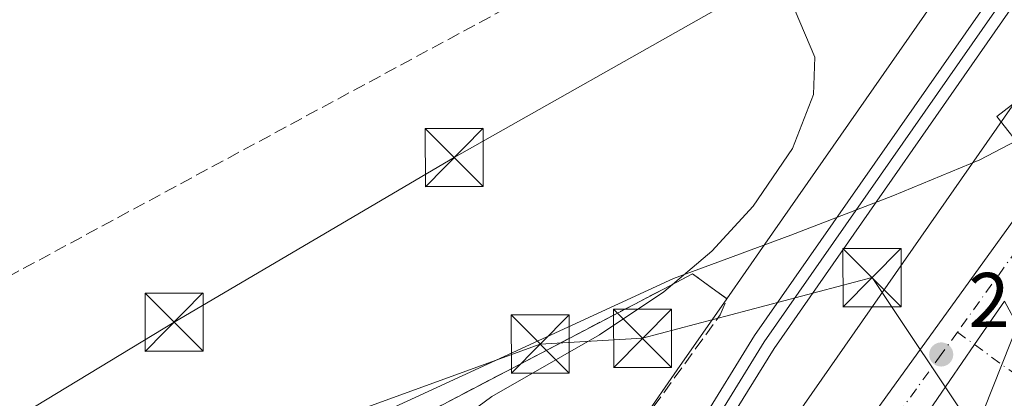
# Model space of a CAD drawing. Units: metres. Extents: x 604661 to 608147, y 4687566 to 4689942.
# Drawn here: x 605764 to 605891, y 4688051 to 4688100 of the extents above; entities that cross this region are included whole.
import ezdxf

# ---------------------------------------------------------------- set-up
doc = ezdxf.new("R2010")
doc.units = ezdxf.units.M
doc.header["$MEASUREMENT"] = 0
doc.linetypes.add('DGN Style 3', pattern=[2.307223458686699, 1.648016756204785, -0.6592067024819142])
doc.linetypes.add('DGN Style 4', pattern=[2.6384748266838614, 1.318413404963828, -0.6592067024819142, 0.001648016756204785, -0.6592067024819142])
for name, color, linetype, lineweight in [('Carretera de calzada única Cxs', 7, 'Continuous', 13), ('Carretera de calzada única eje', 7, 'DGN Style 4', 0), ('Conducción de hidrocarburos lineal', 6, 'DGN Style 3', 0), ('Corriente artificial Cxs', 4, 'Continuous', 13), ('Cultivos herbáceos CxS', 92, 'Continuous', 0), ('Curva de nivel normal', 30, 'Continuous', 0), ('Edificación Cxs', 1, 'Continuous', 13), ('Ferrocarril', 4, 'Continuous', 0), ('Ferrocarril eje', 151, 'Continuous', 13), ('Municipio', 91, 'Continuous', 13), ('Municipio CxS', 4, 'Continuous', 0), ('Muro lineal', 1, 'DGN Style 3', 13), ('Núcleo urbano CxS', 7, 'Continuous', 0), ('Punto de cota en terreno', 7, 'Continuous', 0), ('Rótulo de punto de cota en terreno', 7, 'Continuous', 0), ('Suelo desnudo CxS', 253, 'Continuous', 0), ('Tendido', 6, 'Continuous', 0), ('Torre de tendido puntual', 7, 'Continuous', 0), ('Vía urbana Cxs', 4, 'Continuous', 0), ('Vía urbana eje', 4, 'DGN Style 4', 0)]:
    doc.layers.add(name, color=color, linetype=linetype, lineweight=lineweight)
doc.styles.add('Style-Arial', font='txt')

# ---------------------------------------------------------------- blocks, each defined once
blk = doc.blocks.new('5PATER')
at = {"layer": 'Suelo desnudo CxS', "linetype": 'Continuous', "lineweight": 0}
h = blk.add_hatch(color=51, dxfattribs=at)
edge = h.paths.add_edge_path()
edge.add_ellipse((0, 0), major_axis=(-0.1095731443231308, -0.1110710700762829), ratio=0.9994222409660322, start_angle=0, end_angle=360)
blk = doc.blocks.new('*U31')
at = {"layer": 'Carretera de calzada única Cxs', "color": 7, "linetype": 'Continuous', "lineweight": 13}
blk.add_polyline3d([(605891.4401000004, 4688063.550100001, 296.8338999999978), (605887.5739000002, 4688057.922800001, 296.0013999999938), (605881.2100999998, 4688048.6601, 296.8653000000049), (605870.4101, 4688032.890100001, 296.6824999999953), (605848.8701, 4687997.710100001, 295.7657999999938), (605843.1001000004, 4687988.300100001, 295.7978000000003), (605836.4101, 4687976.283299999, 295.9648000000016), (605831.6201, 4687979.800100001, 296.4333999999944), (605828.8901000004, 4687981.800100001, 298.0380000000005), (605837.5701000001, 4687992.210100001, 296.8910999999935), (605848.2600999996, 4688009.140100001, 297.5022000000026), (605865.2801000001, 4688036.120100001, 297.8888000000007), (605897.8300999999, 4688081.190099999, 299.9631999999983)], dxfattribs=at)
blk = doc.blocks.new('5TTEND')
at = {"layer": 'Corriente artificial Cxs', "color": 7, "linetype": 'Continuous', "lineweight": 0}
for p, q in [((-0.375, 0.3754), (0.375, -0.3746)), ((0.3720000000000001, 0.3784000000000001), (-0.3720000000000001, -0.3776))]:
    blk.add_line(p, q, dxfattribs=at)
at = {"layer": 'Corriente artificial Cxs', "color": 7, "linetype": 'Continuous', "lineweight": 0, "flags": 128}
blk.add_lwpolyline([(-0.375, -0.3746), (0.375, -0.3746), (0.375, 0.3754), (-0.375, 0.3754), (-0.3720000000000001, -0.3776)], dxfattribs=at)

msp = doc.modelspace()

# ---------------------------------------------------------------- linework, layer by layer
at = {"layer": 'Carretera de calzada única Cxs', "color": 7, "linetype": 'Continuous', "lineweight": 13, "extrusion": (0.8242196708662592, -0.5662701790603387, 0.0001358826234627263), "elevation": -2155322.902286899, "flags": 128}
msp.add_lwpolyline([(4207092.489380145, 589.7048358162197), (4207085.661909168, 588.8722358085389), (4207074.423805146, 589.7362358165167)], dxfattribs=at)
at = {"layer": 'Carretera de calzada única Cxs', "color": 7, "linetype": 'Continuous', "lineweight": 13}
msp.add_polyline3d([(605828.8901000004, 4687981.800100001, 298.0380000000005), (605837.5701000001, 4687992.210100001, 296.8910999999935), (605848.2600999996, 4688009.140100001, 297.5022000000026), (605865.2801000001, 4688036.120100001, 297.8888000000007), (605897.8300999999, 4688081.190099999, 299.9631999999983)], dxfattribs=at)
at = {"layer": 'Carretera de calzada única eje', "color": 7, "linetype": 'DGN Style 4', "lineweight": 0}
for points in [[(606175.6700999998, 4688218.1801, 295.7479000000022), (606167.6700999998, 4688214.2301, 295.7032000000036), (606150.7301000003, 4688205.850099999, 295.7014999999956), (606140.0301000001, 4688200.5701, 295.918399999995), (606106.2600999996, 4688183.710100001, 295.9324000000051), (606072.5000999998, 4688166.870100001, 295.7137999999977), (606044.5100999996, 4688153.0701, 295.8151000000071), (606016.5100999996, 4688139.2301, 295.8565999999992), (605984.4200999998, 4688123.100099999, 296.0393999999943), (605952.0100999996, 4688107.5101, 296.2854999999981), (605946.1201, 4688104.9801, 296.1002000000008), (605940.0701000001, 4688101.8201, 296.3295999999973), (605920.3201000001, 4688091.370100001, 297.5749999999971), (605899.8901000004, 4688080.050100001, 299.1055999999954), (605895.2301000003, 4688073.2301, 301.5813000000053), (605894.6401000004, 4688072.370100001, 301.3479999999981), (605885.3661000002, 4688059.5285, 297.2342000000062)], [(605885.3661000002, 4688059.5285, 297.2342000000062), (605883.2801000001, 4688056.640100001, 297.8279999999941), (605878.3501000004, 4688049.840100001, 297.6549999999988), (605873.2500999998, 4688042.390100001, 296.0755000000063), (605867.8300999999, 4688034.5001, 296.1564999999973), (605859.3201000001, 4688021.0101, 297.3053999999975), (605848.5701000001, 4688003.4301, 296.1089000000065), (605843.2301000003, 4687994.960100001, 295.9492999999929), (605840.3300999999, 4687990.2601, 296.1350999999996), (605831.6201, 4687979.800100001, 296.4333999999944)]]:
    msp.add_polyline3d(points, dxfattribs=at)
at = {"layer": 'Conducción de hidrocarburos lineal', "color": 6, "linetype": 'DGN Style 3', "lineweight": 0}
msp.add_polyline3d([(605312.7593, 4687682.8781, 294.1394), (605398.8399999999, 4687786.930000001, 294.0261000000028), (605412.4000000004, 4687795.25, 295.4112000000023), (605424.6299999999, 4687797.640000001, 307.1803999999975), (605438.04, 4687804.789999999, 300.4375), (605567.9100000003, 4687869.810000001, 299.537599999996), (605595.1100000005, 4687884.850000001, 294.3607000000048), (605667.3600000005, 4688016.51, 294.9933000000019), (605689.5329999998, 4688027.257300001, 294.864499999996), (605847.4600000001, 4688112.32, 295.5111000000034), (605956.0599999996, 4688208.810000001, 295.8418999999994)], dxfattribs=at)
at = {"layer": 'Cultivos herbáceos CxS', "color": 92, "linetype": 'Continuous', "lineweight": 0}
for points in [[(606031.6847000001, 4688284.7051, 299.6258999999991), (605994.9367000004, 4688245.573100001, 295.3680000000023), (605994.9325000001, 4688245.568499999, 295.3677000000025), (605994.9282999998, 4688245.563899999, 295.3672999999981), (605994.6743000001, 4688245.279100001, 295.3426999999938), (605994.6712999997, 4688245.275699999, 295.3423999999941), (605994.6660000002, 4688245.2697, 295.3417999999947), (605949.0654999996, 4688191.4705, 295.5760000000009), (605949.0620999997, 4688191.466499999, 295.5758999999962), (605949.0586999999, 4688191.4625, 295.575800000006), (605948.8589000005, 4688191.216499999, 295.5727000000043), (605948.8554999996, 4688191.212300001, 295.5725999999996), (605948.8520999998, 4688191.208100001, 295.5725999999996), (605905.5515000002, 4688135.509099999, 295.4643999999971), (605905.5493999999, 4688135.506200001, 295.4643999999971), (605905.5437000003, 4688135.4987, 295.4643999999971), (605905.3123000005, 4688135.1843, 295.4649000000064), (605905.3084000006, 4688135.178900001, 295.4649000000064), (605905.3044999996, 4688135.1735, 295.4649000000064), (605860.4848999997, 4688070.8727, 295.4691000000021), (605855.5908000004, 4688063.851199999, 295.6624000000011)], [(605905.3044999996, 4688135.1735, 295.4649000000064), (605860.4848999997, 4688070.8727, 295.4691000000021), (605855.5908000004, 4688063.851199999, 295.6624000000011), (605851.1501000002, 4688067.050100001, 295.5127999999968), (605848.3880000003, 4688065.612299999, 295.4238999999943), (605845.3200000003, 4688064.01, 295.3401000000013), (605807.9200999998, 4688044.440099999, 295.1108999999997), (605761.1100000005, 4688032.029999999, 295.0243999999948), (605747.7400000002, 4688028.7588, 295.1027999999933), (605708.1300999997, 4688019.0601, 294.8776999999973), (605669.4763000002, 4688008.959799999, 294.8796000000002), (605682.4901000002, 4687992.690099999, 294.9560999999958), (605687.2301000003, 4687986.3301, 295.0574999999953), (605698.2600999996, 4687972.600099999, 294.8852999999945), (605708.9801000003, 4687958.800100001, 294.7394000000059), (605727.0301000001, 4687937.3301, 294.9140000000043)], [(605855.5908000004, 4688063.851199999, 295.6624000000011), (605851.1501000002, 4688067.050100001, 295.5127999999968), (605848.3880000003, 4688065.612299999, 295.4238999999943), (605845.3200000003, 4688064.01, 295.3401000000013), (605807.9200999998, 4688044.440099999, 295.1108999999997), (605761.1100000005, 4688032.029999999, 295.0243999999948), (605747.7400000002, 4688028.7588, 295.1027999999933), (605708.1300999997, 4688019.0601, 294.8776999999973), (605669.4763000002, 4688008.959799999, 294.8796000000002), (605682.4901000002, 4687992.690099999, 294.9560999999958), (605687.2301000003, 4687986.3301, 295.0574999999953), (605698.2600999996, 4687972.600099999, 294.8852999999945), (605708.9801000003, 4687958.800100001, 294.7394000000059), (605727.0301000001, 4687937.3301, 294.9140000000043), (605729.0300000003, 4687934.949999999, 294.9599000000017), (605729.4900000002, 4687934.4, 294.9633000000031)]]:
    msp.add_polyline3d(points, dxfattribs=at)
at = {"layer": 'Curva de nivel normal', "color": 30, "linetype": 'Continuous', "lineweight": 0, "elevation": 294.9999999999999, "flags": 128}
msp.add_lwpolyline([(605777.0513000004, 4688028.335300001), (605777.9299999997, 4688028.590100001), (605787.54, 4688029.0601), (605801.6200000001, 4688029.1801), (605805.8300000001, 4688030.720100001), (605809.4600000001, 4688034.170100001), (605815.4000000004, 4688042.8201), (605819.1600000003, 4688046.7401), (605825.2300000006, 4688051.220100001), (605839.1299999999, 4688059.170100001), (605847.4400000004, 4688064.7301), (605853.6399999997, 4688069.9901), (605859, 4688075.790100001), (605864.0599999996, 4688083.2501), (605866.7599999999, 4688090.190099999), (605866.9600000001, 4688095.030099999), (605862.4900000002, 4688105.620100001)], dxfattribs=at)
at = {"layer": 'Edificación Cxs', "color": 1, "linetype": 'Continuous', "lineweight": 13, "elevation": 301.2473000000028, "flags": 128}
msp.add_lwpolyline([(605922.2301000003, 4688097.640100001), (605900.3701, 4688085.120100001), (605899.2801000001, 4688086.940099999), (605894.1401000004, 4688082.710100001), (605890.4801000003, 4688087.380100001), (605895.7801000001, 4688091.440099999), (605894.7301000003, 4688092.9801), (605902.5100999996, 4688098.2601), (605901.5000999998, 4688099.970100001), (605911.1401000004, 4688106.5801), (605910.2600999996, 4688107.940099999), (605914.4600999998, 4688111.640100001), (605911.8800999997, 4688114.4801), (605919.3701, 4688125.1801), (605928.5100999996, 4688121.100099999), (605923.3400999998, 4688120.2601), (605916.3501000004, 4688111.190099999), (605920.2001, 4688106.020099999), (605917.7301000003, 4688104.4801)], close=True, dxfattribs=at)
at = {"layer": 'Edificación Cxs', "color": 1, "linetype": 'Continuous', "lineweight": 13}
msp.add_polyline3d([(605922.2301000003, 4688097.640100001, 299.1668000000063), (605900.3701, 4688085.120100001, 299.8175000000047), (605899.2801000001, 4688086.940099999, 301.2473000000027), (605894.1401000004, 4688082.710100001, 300.8929999999964), (605890.4801000003, 4688087.380100001, 298.8889000000054), (605895.7801000001, 4688091.440099999, 299.8405000000057), (605894.7301000003, 4688092.9801, 298.5834999999934)], dxfattribs=at)
at = {"layer": 'Ferrocarril', "color": 4, "linetype": 'Continuous', "lineweight": 0}
msp.add_polyline3d([(605842.9500000002, 4688027.08, 295.8080000000046), (605841.6699999999, 4688027.869999999, 295.7498999999953), (605840.4000000004, 4688028.65, 295.8157000000065), (605846.6699999999, 4688038.83, 295.8935999999958), (605852.0700000003, 4688047.58, 295.8803000000044), (605859.1699999999, 4688059.09, 295.9061999999976), (605893.4400000004, 4688108.210000001, 296.3833000000013), (605945.5899999999, 4688175.880000001, 297.460500000001), (606006.9199999999, 4688247.539999999, 298.005799999999), (606044.8300000001, 4688286.75, 301.3209999999963), (606049.3200000003, 4688287.08, 301.4477000000043), (606009.1399999997, 4688245.52, 298.3907000000036), (605947.9199999999, 4688173.99, 297.979800000001), (605895.8600000005, 4688106.439999999, 296.2985999999946), (605861.6799999997, 4688057.439999999, 295.8209000000061), (605852.1600000003, 4688042.01, 295.8873000000021), (605846.9500000002, 4688033.57, 295.6701999999932)], close=True, dxfattribs=at)
for points in [[(605840.3999999996, 4688028.65, 295.8157000000065), (605846.6699999992, 4688038.829999999, 295.8935999999958), (605852.0699999994, 4688047.58, 295.8803000000044), (605859.1700000005, 4688059.09, 295.9061999999976), (605893.4400000004, 4688108.210000002, 296.3833000000013), (605945.5899999995, 4688175.880000002, 297.460500000001), (606006.9200000005, 4688247.539999999, 298.005799999999), (606044.8299999991, 4688286.749999999, 301.3209999999963)], [(606049.3199999996, 4688287.08, 301.4477000000043), (606009.14, 4688245.519999999, 298.3907000000036), (605947.9200000007, 4688173.990000002, 297.979800000001), (605895.860000001, 4688106.439999999, 296.2985999999946), (605861.6800000007, 4688057.439999999, 295.8209000000061), (605852.1600000011, 4688042.01, 295.8873000000021), (605846.9500000008, 4688033.57, 295.6701999999932), (605842.9499999998, 4688027.079999999, 295.8080000000046)]]:
    msp.add_polyline3d(points, dxfattribs=at)
at = {"layer": 'Ferrocarril eje', "color": 151, "linetype": 'Continuous', "lineweight": 13}
msp.add_polyline3d([(606047.0700000003, 4688286.92, 301.8533000000025), (606008.0300000003, 4688246.529999999, 298.385500000004), (605946.7599999999, 4688174.930000001, 297.8476999999984), (605894.6399999997, 4688107.32, 296.2483000000066), (605860.4199999999, 4688058.26, 295.8448000000063), (605841.6699999999, 4688027.869999999, 295.7498999999953)], dxfattribs=at)
at = {"layer": 'Municipio', "color": 91, "linetype": 'Continuous', "lineweight": 13, "flags": 128}
msp.add_lwpolyline([(605446.298000002, 4687960.539000002), (605498.9560000009, 4687974.517000004), (605507.8890000012, 4687976.888000002), (605518.1650000013, 4687978.849000001), (605522.3580000007, 4687979.178), (605543.8250000011, 4687981.464999998), (605570.710000002, 4687988.422999999), (605571.480000001, 4687988.621999999), (605576.2450000001, 4687989.855000001), (605600.567000001, 4687996.150000001), (605601.7860000003, 4687996.465000001), (605622.4060000022, 4688001.801999998), (605659.8460000014, 4688010.879000003), (605736.1200000021, 4688029.372000001), (605787.9470000007, 4688043.513000002), (605811.0200000008, 4688049.134999998), (605848.6790000004, 4688066.457000001), (605855.246000001, 4688068.883), (605863.8640000002, 4688072.066000001), (605877.021, 4688077.13), (605888.2760000002, 4688081.780000002), (605904.4990000017, 4688090.259000001)], dxfattribs=at)
msp.add_lwpolyline([(605446.298000002, 4687960.539000002), (605498.9560000009, 4687974.517000004), (605507.8890000012, 4687976.888000002), (605518.1650000013, 4687978.849000001), (605522.3580000007, 4687979.178), (605543.8250000011, 4687981.464999998), (605570.710000002, 4687988.422999999), (605571.480000001, 4687988.621999999), (605576.2450000001, 4687989.855000001), (605600.567000001, 4687996.150000001), (605601.7860000003, 4687996.465000001), (605622.4060000022, 4688001.801999998), (605659.8460000014, 4688010.879000003), (605736.1200000021, 4688029.372000001), (605787.9470000007, 4688043.513000002), (605811.0200000008, 4688049.134999998), (605848.6790000004, 4688066.457000001), (605855.246000001, 4688068.883), (605863.8640000002, 4688072.066000001), (605877.021, 4688077.13), (605888.2760000002, 4688081.780000002), (605904.4990000017, 4688090.259000001)], dxfattribs=at)
at = {"layer": 'Municipio CxS', "color": 4, "linetype": 'Continuous', "lineweight": 0, "flags": 128}
for points in [[(605446.2980000015, 4687960.539000001), (605498.9560000002, 4687974.517000002), (605507.8890000007, 4687976.888), (605518.1650000006, 4687978.848999999), (605522.3580000004, 4687979.177999999), (605543.8250000007, 4687981.465), (605570.7099999991, 4687988.422999999), (605571.4800000003, 4687988.622), (605576.2449999996, 4687989.855000001), (605600.5670000004, 4687996.15), (605601.7859999998, 4687996.465), (605622.4059999994, 4688001.801999998), (605659.8460000008, 4688010.879000002), (605736.1199999994, 4688029.372), (605787.947, 4688043.513), (605811.0200000004, 4688049.134999999), (605848.6789999999, 4688066.456999999), (605855.2460000004, 4688068.882999999), (605863.8639999996, 4688072.065999999), (605877.0209999994, 4688077.130000001), (605888.2759999996, 4688081.78), (605904.498999999, 4688090.259)], [(605904.498999999, 4688090.259), (605888.2759999996, 4688081.78), (605877.0209999994, 4688077.130000001), (605863.8639999996, 4688072.065999999), (605855.2460000004, 4688068.882999999), (605848.6789999999, 4688066.456999999), (605811.0200000004, 4688049.134999999), (605787.947, 4688043.513), (605736.1199999994, 4688029.372), (605659.8460000008, 4688010.879000002), (605622.4059999994, 4688001.801999998), (605601.7859999998, 4687996.465), (605600.5670000004, 4687996.15), (605576.2449999996, 4687989.855000001), (605571.4800000003, 4687988.622), (605570.7099999991, 4687988.422999999), (605543.8250000007, 4687981.465), (605522.3580000004, 4687979.177999999), (605518.1650000006, 4687978.848999999), (605507.8890000007, 4687976.888), (605498.9560000002, 4687974.517000002), (605446.2980000015, 4687960.539000001)]]:
    msp.add_lwpolyline(points, dxfattribs=at)
at = {"layer": 'Muro lineal', "color": 1, "linetype": 'DGN Style 3', "lineweight": 13}
msp.add_polyline3d([(605742.9501, 4687918.370100001, 301.0078999999969), (605759.3000999996, 4687944.710100001, 299.2819000000018), (605792.8201000001, 4687990.4301, 312.1349999999948), (605794.2701000003, 4687991.4801, 310.8294000000024), (605798.5500999996, 4687988.420100001, 309.0642999999982), (605812.9001000002, 4688004.2301, 302.6977999999945), (605846.0701000001, 4688049.850099999, 298.276199999993), (605854.7200999996, 4688061.7501, 297.3154000000068), (605855.6201, 4688063.8301, 296.7593000000052), (605851.1501000002, 4688067.050100001, 296.3702000000048), (605845.3101000005, 4688064.0101, 295.9780000000028), (605807.9200999998, 4688044.440099999, 299.5507999999973), (605761.1001000004, 4688032.030099999, 299.1223999999929), (605708.1300999997, 4688019.0601, 298.0149999999995), (605669.4700999996, 4688008.960100001, 295.2388999999966)], dxfattribs=at)
at = {"layer": 'Núcleo urbano CxS', "color": 7, "linetype": 'Continuous', "lineweight": 0}
for points in [[(606031.6847000001, 4688284.7051, 299.6258999999991), (605994.9367000004, 4688245.573100001, 295.3680000000023), (605994.9325000001, 4688245.568499999, 295.3677000000025), (605994.9282999998, 4688245.563899999, 295.3672999999981), (605994.6743000001, 4688245.279100001, 295.3426999999938), (605994.6712999997, 4688245.275699999, 295.3423999999941), (605994.6660000002, 4688245.2697, 295.3417999999947), (605949.0654999996, 4688191.4705, 295.5760000000009), (605949.0620999997, 4688191.466499999, 295.5758999999962), (605949.0586999999, 4688191.4625, 295.575800000006), (605948.8589000005, 4688191.216499999, 295.5727000000043), (605948.8554999996, 4688191.212300001, 295.5725999999996), (605948.8520999998, 4688191.208100001, 295.5725999999996), (605905.5515000002, 4688135.509099999, 295.4643999999971), (605905.5493999999, 4688135.506200001, 295.4643999999971), (605905.5437000003, 4688135.4987, 295.4643999999971), (605905.3123000005, 4688135.1843, 295.4649000000064), (605905.3084000006, 4688135.178900001, 295.4649000000064), (605905.3044999996, 4688135.1735, 295.4649000000064), (605860.4848999997, 4688070.8727, 295.4691000000021), (605855.5908000004, 4688063.851199999, 295.6624000000011)], [(605946.3503000002, 4688159.0659, 295.7351999999955), (605931.7484999998, 4688143.137700001, 295.8796000000002), (605931.7002999998, 4688143.0757, 295.8801999999997), (605925.5844999999, 4688135.208900001, 295.7877000000008), (605918.3107000003, 4688125.852700001, 295.8785000000062), (605858.0560999997, 4688039.4067, 295.678899999999), (605843.2625000002, 4688015.486300001, 295.8252000000066)], [(605946.3503000002, 4688159.0659, 295.7351999999955), (605931.7484999998, 4688143.137700001, 295.8796000000002), (605931.7002999998, 4688143.0757, 295.8801999999997), (605925.5844999999, 4688135.208900001, 295.7877000000008), (605918.3107000003, 4688125.852700001, 295.8785000000062), (605858.0560999997, 4688039.4067, 295.678899999999), (605843.2625000002, 4688015.486300001, 295.8252000000066)], [(605757.1111000003, 4687902.5404, 295.3530000000028), (605788.0223000003, 4687956.5757, 296.4640000000072), (605788.0264999997, 4687956.5821, 296.4646000000066), (605788.1574999997, 4687956.8029, 296.4861999999994), (605788.1618999997, 4687956.8101, 296.4867999999988), (605797.3086999999, 4687971.600299999, 295.4435999999987), (605844.5629000004, 4688048.008500001, 295.693299999999), (605844.5702999998, 4688048.020099999, 295.6928999999946), (605844.7960999999, 4688048.3639, 295.6815999999963), (605844.7982999999, 4688048.3671, 295.6815000000061), (605844.8037, 4688048.375299999, 295.6812000000064), (605849.1848999998, 4688054.660700001, 295.6766000000061), (605855.5908000004, 4688063.851199999, 295.6624000000011), (605860.4848999997, 4688070.8727, 295.4691000000021), (605905.3044999996, 4688135.1735, 295.4649000000064)], [(605918.3107000003, 4688125.852700001, 295.8785000000062), (605858.0560999997, 4688039.4067, 295.678899999999), (605843.2625000002, 4688015.486300001, 295.8252000000066), (605801.8415000001, 4687948.510299999, 295.4250000000029)], [(605996.9183, 4687913.9297, 295.6211000000039), (605848.5707, 4688011.6205, 296.3632999999973), (605847.5916999998, 4688011.656500001, 296.4134999999951), (605843.2625000002, 4688015.486300001, 295.8252000000066), (605858.0560999997, 4688039.4067, 295.678899999999), (605918.3107000003, 4688125.852700001, 295.8785000000062)], [(605855.5908000004, 4688063.851199999, 295.6624000000011), (605851.1501000002, 4688067.050100001, 295.5127999999968), (605848.3880000003, 4688065.612299999, 295.4238999999943), (605845.3200000003, 4688064.01, 295.3401000000013), (605807.9200999998, 4688044.440099999, 295.1108999999997), (605761.1100000005, 4688032.029999999, 295.0243999999948), (605747.7400000002, 4688028.7588, 295.1027999999933), (605708.1300999997, 4688019.0601, 294.8776999999973), (605669.4763000002, 4688008.959799999, 294.8796000000002), (605682.4901000002, 4687992.690099999, 294.9560999999958), (605687.2301000003, 4687986.3301, 295.0574999999953), (605698.2600999996, 4687972.600099999, 294.8852999999945), (605708.9801000003, 4687958.800100001, 294.7394000000059), (605727.0301000001, 4687937.3301, 294.9140000000043), (605729.0300000003, 4687934.949999999, 294.9599000000017), (605729.4900000002, 4687934.4, 294.9633000000031)], [(605761.1100000005, 4688032.029999999, 295.0243999999948), (605807.9200999998, 4688044.440099999, 295.1108999999997), (605845.3200000003, 4688064.01, 295.3401000000013), (605848.3880000003, 4688065.612299999, 295.4238999999943), (605851.1501000002, 4688067.050100001, 295.5127999999968), (605855.5908000004, 4688063.851199999, 295.6624000000011), (605849.1848999998, 4688054.660700001, 295.6766000000061), (605844.8037, 4688048.375299999, 295.6812000000064), (605844.7982999999, 4688048.3671, 295.6815000000061), (605844.7960999999, 4688048.3639, 295.6815999999963), (605844.5702999998, 4688048.020099999, 295.6928999999946), (605844.5629000004, 4688048.008500001, 295.693299999999), (605797.3086999999, 4687971.600299999, 295.4435999999987), (605788.1618999997, 4687956.8101, 296.4867999999988), (605788.1574999997, 4687956.8029, 296.4861999999994), (605788.0264999997, 4687956.5821, 296.4646000000066), (605788.0223000003, 4687956.5757, 296.4640000000072), (605757.1111000003, 4687902.5404, 295.3530000000028)], [(605855.5908000004, 4688063.851199999, 295.6624000000011), (605849.1848999998, 4688054.660700001, 295.6766000000061), (605844.8037, 4688048.375299999, 295.6812000000064), (605844.7982999999, 4688048.3671, 295.6815000000061), (605844.7960999999, 4688048.3639, 295.6815999999963), (605844.5702999998, 4688048.020099999, 295.6928999999946), (605844.5629000004, 4688048.008500001, 295.693299999999), (605797.3086999999, 4687971.600299999, 295.4435999999987), (605788.1618999997, 4687956.8101, 296.4867999999988), (605788.1574999997, 4687956.8029, 296.4861999999994), (605788.0264999997, 4687956.5821, 296.4646000000066), (605788.0223000003, 4687956.5757, 296.4640000000072), (605757.1111000003, 4687902.5404, 295.3530000000028)], [(605855.5908000004, 4688063.851199999, 295.6624000000011), (605849.1848999998, 4688054.660700001, 295.6766000000061), (605844.8037, 4688048.375299999, 295.6812000000064), (605844.7982999999, 4688048.3671, 295.6815000000061), (605844.7960999999, 4688048.3639, 295.6815999999963), (605844.5702999998, 4688048.020099999, 295.6928999999946), (605844.5629000004, 4688048.008500001, 295.693299999999), (605797.3086999999, 4687971.600299999, 295.4435999999987), (605788.1618999997, 4687956.8101, 296.4867999999988), (605788.1574999997, 4687956.8029, 296.4861999999994), (605788.0264999997, 4687956.5821, 296.4646000000066), (605788.0223000003, 4687956.5757, 296.4640000000072), (605757.1111000003, 4687902.5404, 295.3530000000028)]]:
    msp.add_polyline3d(points, dxfattribs=at)
at = {"layer": 'Tendido', "color": 6, "linetype": 'Continuous', "lineweight": 0, "extrusion": (0.5434876303220776, -0.837203899731225, 0.06091654916130519), "elevation": -3595669.128759002, "flags": 128}
msp.add_lwpolyline([(3060995.951671907, 219746.3166663527), (3060804.564508985, 219740.6426288852), (3060630.150052098, 219741.3074635746)], dxfattribs=at)
at = {"layer": 'Tendido', "color": 6, "linetype": 'Continuous', "lineweight": 0}
for points in [[(605934.6552999998, 4687595.3795, 294.6935999999987), (605942.3276000004, 4687607.7444, 294.8926000000066), (605960.1430000003, 4687636.4562, 294.959400000007), (605975.8499999996, 4687661.77, 293.9881000000024), (605992.9800000006, 4687688.210000001, 293.6244000000006), (606014.8419000005, 4687723.1691, 297.3086999999941), (606030.4736000003, 4687748.1656, 294.4311000000016), (606046.9835999999, 4687773.883199999, 294.2902000000031), (606068.5736999996, 4687807.905900001, 294.974000000002), (606086.4142000005, 4687836.02, 295.1122000000032), (606102.1100000005, 4687860.289999999, 295.5139000000054), (606122.8452000003, 4687894.563899999, 294.8369999999995), (606139.7785999998, 4687936.235900001, 299.8046000000031), (606063.4461000003, 4688000.9266, 295.3666999999987), (606028.8494999995, 4688030.065099999, 295.8460000000051), (605985.5115999999, 4688067.451900001, 296.6198000000004), (605948.3630999997, 4688099.624199999, 296.8000000000029), (605890.2199999997, 4688121.52, 297.9208000000072), (605820.3700000001, 4688082.060000001, 295.5099000000046), (605784.1699999999, 4688060.810000001, 295.3695000000007), (605715.0049999999, 4688018.965, 299.2737000000052)], [(605715.9801000003, 4688017.600099999, 300.0390999999945), (605760.3563999999, 4688036.7191, 295.6849999999977), (605797.7156999996, 4688045.715, 295.9698999999964), (605831.4765999997, 4688057.991699999, 298.2679999999964), (605844.7057999996, 4688058.7325, 298.1002000000008), (605874.3392000003, 4688066.564200001, 301.3307999999961), (605887.6742000004, 4688046.667500001, 299.5810000000056), (605896.7758999999, 4688069.633400001, 299.2262999999948), (605894.1401000004, 4688082.710100001, 300.8929999999964)]]:
    msp.add_polyline3d(points, dxfattribs=at)
at = {"layer": 'Vía urbana Cxs', "color": 4, "linetype": 'Continuous', "lineweight": 0, "extrusion": (0.8242196708662592, -0.5662701790603387, 0.0001358826234627263), "elevation": -2155322.902286899, "flags": 128}
msp.add_lwpolyline([(4207092.489380145, 589.7048358162197), (4207085.661909168, 588.8722358085389), (4207074.423805146, 589.7362358165167)], dxfattribs=at)
at = {"layer": 'Vía urbana Cxs', "color": 4, "linetype": 'Continuous', "lineweight": 0}
msp.add_polyline3d([(606010.9200999998, 4687977.390100001, 306.8460999999952), (606013.1211000001, 4687974.324200001, 311.1984999999986), (606016.5787000004, 4687969.507999999, 313.8165000000009), (606017.5596000003, 4687968.0601, 314.8669999999984), (606027.7742999997, 4687952.9812, 312.9033999999957), (606034.6160000004, 4687942.4965, 297.7217999999993), (606047.6775000002, 4687920.5496, 296.7222000000039), (606052.2301000003, 4687911.1501, 300.4815999999992), (606050.1801000005, 4687910.1501, 298.3257000000012), (606048.1300999997, 4687909.1501, 296.7060999999958), (606046.0780999997, 4687914.152100001, 297.2341000000015), (606038.4367000004, 4687928.457599999, 299.2829999999958), (606022.7095999997, 4687952.003799999, 303.1665000000066), (606015.0681999996, 4687961.866599999, 307.8880000000063), (606010.0000999998, 4687967.030099999, 303.5972000000039), (605892.1901000004, 4688049.140100001, 297.7501000000047), (605881.2100999998, 4688048.6601, 296.8653000000049), (605887.5739000002, 4688057.922800001, 296.0013999999938), (605891.4401000004, 4688063.550100001, 296.8338999999978), (605893.2100999998, 4688060.280099999, 296.4815999999992), (605966.7301000003, 4688008.090100001, 298.8623999999982)], close=True, dxfattribs=at)
at = {"layer": 'Vía urbana eje', "color": 4, "linetype": 'DGN Style 4', "lineweight": 0}
msp.add_polyline3d([(605885.3661000002, 4688059.5285, 297.2342000000062), (605916.7267000005, 4688036.7203, 296.5580999999947), (605963.5581, 4688004.017899999, 296.2348999999958), (606008.4401000004, 4687973.5801, 303.7648999999947), (606010.1788999997, 4687972.176700001, 306.9958000000042)], dxfattribs=at)

# ---------------------------------------------------------------- block references
at = {"layer": 'Carretera de calzada única Cxs', "color": 7, "linetype": 'Continuous', "lineweight": 13}
msp.add_blockref('*U31', (0, 0), dxfattribs=at)
at = {"layer": 'Punto de cota en terreno', "color": 7, "linetype": 'Continuous', "lineweight": 0, "xscale": 10, "yscale": 10, "zscale": 10}
msp.add_blockref('5PATER', (605883.2800000003, 4688056.65, 295.7799999999988), dxfattribs=at)
at = {"layer": 'Torre de tendido puntual', "color": 7, "linetype": 'Continuous', "lineweight": 0, "xscale": 10, "yscale": 10, "zscale": 10}
for p in [(605820.3700000001, 4688082.060000001, 295.5099000000046), (605874.3392000003, 4688066.564200001, 301.3307999999961), (605784.1699999999, 4688060.810000001, 295.3695000000007), (605831.4765999997, 4688057.991699999, 298.2679999999964), (605844.7057999996, 4688058.7325, 298.1002000000008)]:
    msp.add_blockref('5TTEND', p, dxfattribs=at)

# ---------------------------------------------------------------- texts
at = {"layer": 'Rótulo de punto de cota en terreno', "color": 7, "linetype": 'Continuous', "lineweight": 0, "style": 'Style-Arial'}
msp.add_text('295,78', height=7.000000000000002, dxfattribs=at).set_placement((605886.8077999996, 4688060.177800001))

doc.saveas('drawing.dxf')
